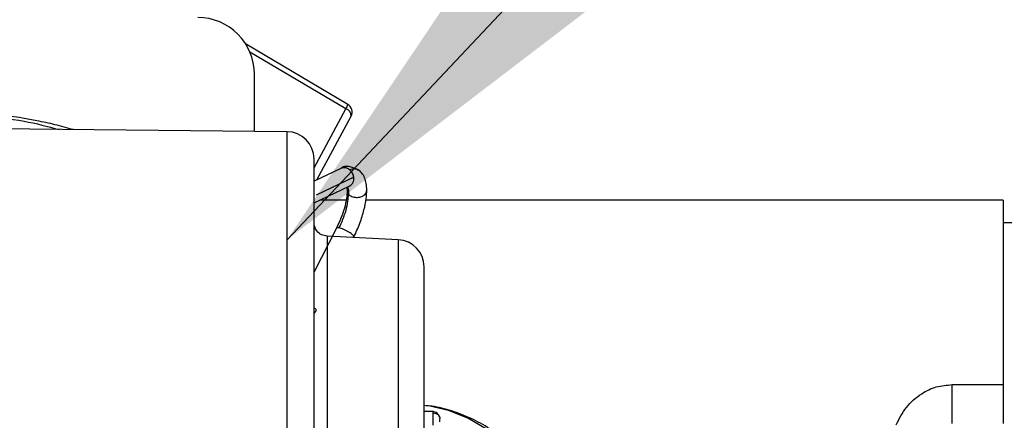
# Model space of a CAD drawing. Units: inches. Extents: x 0.1 to 14.1, y -9.5 to 8.4.
# Drawn here: x 2.2 to 2.5, y -3.1 to -3 of the extents above; entities that cross this region are included whole.
import ezdxf

# ---------------------------------------------------------------- set-up
doc = ezdxf.new("R2010")
doc.units = ezdxf.units.IN
doc.header["$MEASUREMENT"] = 0
doc.styles.add('SLDTEXTSTYLE0', font='TXT', dxfattribs={"width": 0.75})
doc.dimstyles.new('SLDDIMSTYLE5', dxfattribs={"dimtxt": 0.125, "dimasz": 0.13, "dimexe": 0, "dimexo": 0.0625, "dimgap": 0.03125, "dimtad": 0, "dimtih": 1, "dimtoh": 1, "dimlfac": 16, "dimrnd": 1e-09, "dimzin": 4, "dimdsep": 46, "dimtxsty": 'SLDTEXTSTYLE0', "dimsah": 1, "dimcen": 0.09, "dimadec": 0, "dimazin": 1, "dimtfac": 1, "dimtofl": 0, "dimtmove": 0, "dimatfit": 3, "dimfxl": 1, "dimfrac": 2, "dimtolj": 1, "dimtzin": 12, "dimarcsym": 0})

msp = doc.modelspace()

# ---------------------------------------------------------------- linework, layer by layer
at = {"color": 7, "linetype": 'Continuous', "lineweight": 25}
for p, q in [((2.28631852332472, -3.052120127327896), (2.258170215163045, -3.035462506424821)), ((2.260579847326769, -3.059570414594877), (2.260579847326769, -3.043798650124979)), ((2.277782695264669, -3.072945380086132), (2.28723165944276, -3.055404542719383)), ((2.269613676300539, -3.05965636026869), (2.188569252532638, -3.058885782503804)), ((2.284445831624883, -3.069787683230782), (2.277042403816578, -3.073296202700067)), ((2.287990944004775, -3.072207068615171), (2.277623563769636, -3.077120345189913)), ((2.277042403816578, -3.079244347319925), (2.286747738366392, -3.074644933786077)), ((2.286107472429466, -3.074948236948959), (2.286155578540406, -3.075899505959818)), ((2.28588410167653, -3.078516302397031), (2.278578279407345, -3.078516302397031)), ((2.467026709101672, -3.078516302397031), (2.291320752205213, -3.078516302397031)), ((2.467026709101672, -3.078516302397031), (2.467026709101672, -3.129383821437775)), ((2.283202625986499, -3.086239386512636), (2.277042403816578, -3.098296420562082)), ((2.467026709101672, -3.084668017998553), (2.474408503826549, -3.084668017998553)), ((2.300226029330691, -3.08943609625064), (2.280606875972826, -3.088464294143648)), ((2.287990944004775, -3.088681064972825), (2.28791673152875, -3.088826263295481)), ((2.277042403816578, -3.109783514528861), (2.277620850467647, -3.109003550205742)), ((2.452947018418126, -3.129383821437775), (2.467026709101672, -3.129383821437775)), ((2.309852458125365, -3.136834108704754), (2.307354900310699, -3.136834108704754))]:
    msp.add_line(p, q, dxfattribs=at)
at = {"color": 8, "linetype": 'Continuous', "lineweight": 25}
for p, q in [((2.285784809490229, -3.053360033004401), (2.259346541574022, -3.037714400410749)), ((2.277042403816578, -3.069589098858181), (2.285784809490229, -3.053360033004401)), ((2.269613676300539, -3.202403617906857), (2.269613676300539, -3.05965636026869)), ((2.280606875972826, -3.088464294143648), (2.280606875972826, -3.303807486480714)), ((2.300226029330691, -3.08943609625064), (2.300226029330691, -3.317514208139496))]:
    msp.add_line(p, q, dxfattribs=at)
at = {"color": 7, "linetype": 'Continuous', "lineweight": 25, "flags": 128}
msp.add_lwpolyline([(2.352553231509052, -3.2044839138751), (2.352242008437662, -3.196649071050539), (2.35131215251277, -3.188917187036591), (2.349775543597142, -3.181385647374912), (2.347651394802156, -3.174149490967608), (2.344966399152788, -3.167299356767611), (2.341754436257657, -3.160921483778676), (2.338055692319196, -3.155095951075726), (2.333916953463595, -3.149896384474896), (2.329389992426101, -3.145387903223924), (2.324531935213459, -3.141627120002145), (2.319403721121693, -3.13866126093067), (2.314069956071135, -3.136528165572368), (2.30859773928665, -3.13525394029233), (2.307385113295009, -3.135091142172985)], dxfattribs=at)
at = {"color": 7, "linetype": 'Continuous', "lineweight": 25}
for centre, radius, start, end in [((2.244954828334954, -3.043798776303859), 0.015625, 0, 90), ((2.285065371788445, -3.054237690178839), 0.002460629921204806, 331.6891443777133, 59.38380081334934), ((2.269542426760149, -3.067155910903512), 0.007500000000001172, 0, 89.45540662225355), ((2.299854926760149, -3.096927015159448), 0.007500000000002505, 0, 87.16393517460402)]:
    msp.add_arc(centre, radius, start, end, dxfattribs=at)
at = {"color": 8, "linetype": 'Continuous', "lineweight": 25}
for centre, radius, start, end in [((2.283065842311387, -3.051454840766377), 0.003320021081776959, 324.9809024790202, 348.4404534446593), ((2.285191264359048, -3.055314275674657), 0.002042390813973642, 357.4668873837595, 73.1053465866345)]:
    msp.add_arc(centre, radius, start, end, dxfattribs=at)
at = {"color": 7, "linetype": 'Continuous', "lineweight": 25}
for points, knots in [([(2.210681050428596, -3.059096100074196), (2.208994940288363, -3.058625973507343), (2.205687369711189, -3.057703746208563), (2.200971209139517, -3.056690181188596), (2.195774398031475, -3.055749952290522), (2.190530400238247, -3.054973143429329), (2.186571402614884, -3.054701144977059), (2.184854962107105, -3.054583218874054)], [0, 0, 0, 0, 0.20339280807551, 0.3989870243627353, 0.553004599531532, 0.8062032147663666, 1, 1, 1, 1]), ([(2.277042403816578, -3.297157403303041), (2.277042403816578, -3.294502492188109), (2.277042403816578, -3.287587753201764), (2.277042403816578, -3.274605129686181), (2.277042403816578, -3.258422378097872), (2.277042403816578, -3.240665858633658), (2.277042403816578, -3.221843054752235), (2.277042403816578, -3.202455932792965), (2.277042403816578, -3.183090758076588), (2.27704240381658, -3.164324760532491), (2.277042403816578, -3.146679753616123), (2.277042403816578, -3.130575013916527), (2.27704240381658, -3.116301035784719), (2.277042403816578, -3.104014513457912), (2.277042403816578, -3.093230285799685), (2.27704240381658, -3.084206676279589), (2.277042403816578, -3.077127485240096), (2.277042403816578, -3.072178320242937), (2.277042403816578, -3.069075989776563), (2.277042403816578, -3.067409772784558), (2.277042403816578, -3.067262922390505), (2.277042403816578, -3.067195819838876)], [0, 0, 0, 0, 0.03462446393131225, 0.09017971610435928, 0.1478623880903866, 0.2072506648312221, 0.2678322881824818, 0.3290287841769104, 0.3902256388448266, 0.4508074306973645, 0.5101953402953467, 0.5678778533658062, 0.62343329090122, 0.6765399102793868, 0.7269785078596257, 0.7822790032096854, 0.8337226152430974, 0.8813675852082526, 0.9253580181915082, 0.9658927204781786, 1, 1, 1, 1]), ([(2.289222049782936, -3.07016578552958), (2.288489256635058, -3.069832861689406), (2.287308585171791, -3.069296457004576), (2.285789544194698, -3.069221553963143), (2.285233106257825, -3.069304574067901), (2.284910046900066, -3.069424276250455), (2.284672235747724, -3.06953319134378), (2.284549523760354, -3.069589392188124)], [0, 0, 0, 0, 0.4440701778048564, 0.7154829273999825, 0.8531630093438678, 0.9242312281610476, 1, 1, 1, 1]), ([(2.287990944004775, -3.072207361945114), (2.287958610241756, -3.072006286711215), (2.287893934179101, -3.071604083156434), (2.287641425139595, -3.071034994522858), (2.287295596376723, -3.070519757219436), (2.286992231893942, -3.07025540480705), (2.286840577293908, -3.070123252687591)], [0, 0, 0, 0, 0.2499449918367371, 0.4999559730307632, 0.7500235485266198, 1, 1, 1, 1]), ([(2.291573822615055, -3.07576340086545), (2.291544497852149, -3.075147042202122), (2.291483761250296, -3.07387045794281), (2.290994773024547, -3.072296654053106), (2.290253002120775, -3.070962454017955), (2.289528772913695, -3.070408541373101), (2.289162283806691, -3.07012823929665)], [0, 0, 0, 0, 0.229654658007622, 0.4756540938463408, 0.7346598824951762, 1, 1, 1, 1]), ([(2.286155725205379, -3.075909479177941), (2.286119895861653, -3.076624987785955), (2.286047530021907, -3.078070126766422), (2.285449233066453, -3.080726596161366), (2.284490190961099, -3.083544921717152), (2.283634467287781, -3.085334560534307), (2.283208272587936, -3.086225893335177)], [0, 0, 0, 0, 0.2457637801340853, 0.4963781213543078, 0.749170226210386, 1, 1, 1, 1]), ([(2.283895031321107, -3.086171040635506), (2.284278128868106, -3.085373884765623), (2.285039942060735, -3.083788690960503), (2.285904591026219, -3.081257261123755), (2.286426973050169, -3.078846206690493), (2.286485628163883, -3.077507779968844), (2.286515127720197, -3.076834641823716)], [0, 0, 0, 0, 0.2514438018895968, 0.5000115688164294, 0.7485396251365879, 1, 1, 1, 1]), ([(2.287987790707868, -3.088713037936804), (2.288570895507418, -3.087458408018382), (2.289706503242456, -3.085014992287487), (2.2908242637284, -3.081335187404749), (2.29145434553069, -3.078224715195798), (2.29153654814246, -3.076532896488331), (2.291573822615055, -3.075765747505008)], [0, 0, 0, 0, 0.2876835804462638, 0.5602692679804242, 0.8006057135348873, 1, 1, 1, 1]), ([(2.280606875972826, -3.088464294143648), (2.280089430039173, -3.088374997717857), (2.279015492953095, -3.088189666773937), (2.27782425088833, -3.087157366646931), (2.277142909130912, -3.085909121304233), (2.277075050527154, -3.085070566120525), (2.277042403816578, -3.084667138008719)], [0, 0, 0, 0, 0.271258038621206, 0.5629845528303045, 0.7897522785523587, 1, 1, 1, 1]), ([(2.283895031321107, -3.086171040635506), (2.283718178042701, -3.086144811619011), (2.283364476434757, -3.08609235431998), (2.283256575632683, -3.086190376238914), (2.283202625986499, -3.086239386512638)], [0, 0, 0, 0, 0.5000069958211948, 1, 1, 1, 1]), ([(2.287990944004775, -3.088681064972825), (2.287996026822777, -3.088614490527014), (2.288006192376416, -3.088481342714218), (2.287734160081119, -3.088154702205514), (2.287276745135831, -3.08777077071155), (2.286656986297817, -3.087355656799978), (2.285937670524081, -3.086950254426466), (2.285189031294385, -3.086595080784207), (2.284467379024203, -3.086312753644179), (2.284085810832783, -3.086218277548397), (2.283895031321107, -3.086171040635506)], [0, 0, 0, 0, 0.1250016804684437, 0.250001335306502, 0.3749976179725946, 0.5000025578539469, 0.6249987609935737, 0.7500010494904829, 0.8750035281500335, 1, 1, 1, 1]), ([(2.307354900310699, -3.310024028000029), (2.307354900310699, -3.30976754215304), (2.307354900310699, -3.309241633747913), (2.307354900310699, -3.305404712244201), (2.307354900310699, -3.299091484316389), (2.307354900310699, -3.290065299167342), (2.307354900310699, -3.278596622713073), (2.307354900310699, -3.265085371599802), (2.307354900310699, -3.250115822778238), (2.307354900310699, -3.234349501776332), (2.307354900310699, -3.218442955831392), (2.307354900310699, -3.202678860981369), (2.307354900310699, -3.186931996746324), (2.307354900310699, -3.17107899177088), (2.307354900310699, -3.155405673700269), (2.307354900310699, -3.140568950757412), (2.307354900310699, -3.127227362261969), (2.307354900310699, -3.115959398249448), (2.307354900310699, -3.107154263706448), (2.307354900310699, -3.101080435968107), (2.307354900310699, -3.097521045421679), (2.307354900310699, -3.097154368264562), (2.307354900310699, -3.096980249099943)], [0, 0, 0, 0, 0.04640726109928694, 0.09515522574643845, 0.1458188962832241, 0.1978454458710293, 0.2505819674455643, 0.3033182060951178, 0.3553446240309346, 0.4060083605325742, 0.4547565490704754, 0.5011636210630909, 0.5475709173723868, 0.5963182540562322, 0.6469819245930177, 0.6990092255895141, 0.7517451271972051, 0.8044816474725608, 0.8565082880662637, 0.90717243441822, 0.9559201933933474, 1, 1, 1, 1]), ([(2.437466530583377, -3.140501026344209), (2.438335500253988, -3.138817255830242), (2.440072129151329, -3.135452254001134), (2.444084980593125, -3.131920475951601), (2.448501218482923, -3.129766886075412), (2.451465092326105, -3.129511509028246), (2.452947018418126, -3.129383821437775)], [0, 0, 0, 0, 0.2802813537764889, 0.5601400311373862, 0.7800716227538286, 1, 1, 1, 1]), ([(2.452947018418126, -3.140124684025082), (2.452947018418126, -3.139471348812886), (2.452947018418126, -3.138126247549668), (2.452947018418127, -3.134517373946288), (2.452947018418126, -3.131331240589033), (2.452947018418126, -3.129383821437775)], [0, 0, 0, 0, 0.2685696650821597, 0.5529372809255632, 1, 1, 1, 1]), ([(2.467026709101672, -3.129383821437777), (2.467026709101672, -3.130579843611123), (2.467026709101672, -3.13301462977606), (2.46702670910167, -3.137057897902373), (2.46702670910167, -3.138969491394747), (2.467026709101672, -3.140124684025082)], [0, 0, 0, 0, 0.2764311553732636, 0.5627410324483186, 1, 1, 1, 1]), ([(2.307354900310699, -3.274490331821653), (2.308184071748682, -3.274414196955149), (2.310837307284796, -3.274170575764062), (2.315234018351569, -3.272939829740316), (2.320469321847366, -3.270853247323721), (2.325502967648912, -3.267996338443039), (2.330290748478017, -3.264448996036691), (2.334780817098419, -3.260228329381269), (2.338921854558, -3.25538069779709), (2.342664305825632, -3.249958164306666), (2.345963607803156, -3.244024516600673), (2.348781883302005, -3.237650162643769), (2.351087799812813, -3.230910385174067), (2.352858232297052, -3.223882960529009), (2.354075043550893, -3.216646923569527), (2.354649549156129, -3.210159547468212), (2.354782793244745, -3.204783000335663), (2.354671457374607, -3.19940796900546), (2.354170216086285, -3.193174291739165), (2.353010125161161, -3.185927795145716), (2.351292023699136, -3.178882165403133), (2.349029742258921, -3.172115484551092), (2.346242855392269, -3.16570226734807), (2.342954819064914, -3.159716808796315), (2.339196773999801, -3.154231101763209), (2.335006900102318, -3.149315207300111), (2.330432286799537, -3.14503254965364), (2.3255293054735, -3.141445806390076), (2.320364337674233, -3.13858461007346), (2.315004654831329, -3.136546453664096), (2.310641239499143, -3.135399317118297), (2.308071254460938, -3.135213600960165), (2.307354900310699, -3.135161834689674)], [0, 0, 0, 0, 0.01560144278179828, 0.04992248949620404, 0.08437579399472989, 0.1190783151650371, 0.1540946480250931, 0.1894290410551511, 0.225038744254427, 0.2608576693654461, 0.2968119078096988, 0.3328417008229252, 0.3689004713615316, 0.4049604343059131, 0.4410156857008272, 0.4770668594815975, 0.5002130747941623, 0.5195634173816712, 0.5556232514822952, 0.5917178050772861, 0.6278476966009555, 0.664018347151982, 0.7002333828897522, 0.7364841939588496, 0.7727360517150395, 0.808939160304246, 0.8450208796117877, 0.8808917851278966, 0.9164645397166261, 0.9516795170244733, 0.9865312139928842, 1, 1, 1, 1]), ([(2.311666043841335, -3.138368517645798), (2.311585659754659, -3.138163305125662), (2.311418052449699, -3.137735420467564), (2.310964877680604, -3.13723803318082), (2.310430603629724, -3.136907467330419), (2.310022541884734, -3.136860968382802), (2.309835738318514, -3.136839681973706)], [0, 0, 0, 0, 0.2505072260832459, 0.5223277737350904, 0.7813299667330548, 1, 1, 1, 1]), ([(2.309851358138072, -3.137159704943439), (2.309851674024214, -3.137009595724706), (2.309852088868897, -3.136812461368493), (2.30985238700654, -3.136863333101122), (2.309852458125365, -3.136875468226966)], [0, 0, 0, 0, 0.7614564077954405, 1, 1, 1, 1]), ([(2.309854658099951, -3.140567905571615), (2.309854389674992, -3.140264427363064), (2.309853852889393, -3.139657543660221), (2.309853039359721, -3.138653520405075), (2.309852257857283, -3.137742829414549), (2.309851658031898, -3.137354071614713), (2.309851358138072, -3.137159704943439)], [0, 0, 0, 0, 0.2500108953205303, 0.4999618873089136, 0.7499966726988522, 0.9999999999999999, 0.9999999999999999, 0.9999999999999999, 0.9999999999999999]), ([(2.309851358138072, -3.137159704943439), (2.310118023793727, -3.137188194732786), (2.310672539564962, -3.137247437598063), (2.311302849403742, -3.137689425908391), (2.311668631610935, -3.138238539438207), (2.311710036357484, -3.138611531154694), (2.311729916436807, -3.13879061943631)], [0, 0, 0, 0, 0.2708286787209466, 0.563172536351203, 0.7902616160926137, 1, 1, 1, 1]), ([(2.311729916436807, -3.13964274292584), (2.311729916436807, -3.139543602331953), (2.311729916436807, -3.139410361983987), (2.311729916436807, -3.139230633353565), (2.311729916436807, -3.139125453976629), (2.311729916436807, -3.139028274069497), (2.311729916436807, -3.138902921829454), (2.311729916436807, -3.138836729278646), (2.311729916436807, -3.13879061943631)], [0, 0, 0, 0, 0.3184339260093809, 0.4279603887995333, 0.5326895284408307, 0.6373673768122613, 0.7473895041494917, 1, 1, 1, 1])]:
    msp.add_open_spline(points, degree=3, knots=knots, dxfattribs=at)
at = {"color": 8, "linetype": 'Continuous', "lineweight": 25}
for points, knots in [([(2.18488759506346, -3.055298063949435), (2.189004146501244, -3.055661497486899), (2.196503773946798, -3.056323609007523), (2.203570082766493, -3.058208551227121), (2.206757689084935, -3.059058847171215)], [0, 0, 0, 0, 0.5489007910950706, 1, 1, 1, 1]), ([(2.286840577293908, -3.070123252687591), (2.286640016899778, -3.069991409027164), (2.286238903796239, -3.069727726758074), (2.285565031717223, -3.069572290491596), (2.284947298535192, -3.069583556129739), (2.284601085690575, -3.069739342386256), (2.284453238205987, -3.069805869687357)], [0, 0, 0, 0, 0.267018291470301, 0.5340263517979822, 0.8010096019194539, 1, 1, 1, 1]), ([(2.286837423997003, -3.07012941261643), (2.287387284481696, -3.069942927130896), (2.288320112460115, -3.069626558009418), (2.288957769727558, -3.070111571039533), (2.289219556478406, -3.070310690522291)], [0, 0, 0, 0, 0.5894553952208262, 0.9999999999999999, 0.9999999999999999, 0.9999999999999999, 0.9999999999999999]), ([(2.28673893846805, -3.074629973958894), (2.286917277486189, -3.074534091429804), (2.28730838430155, -3.074323816017321), (2.287732067601917, -3.073747930259588), (2.28800675018244, -3.073018315270328), (2.287996213816529, -3.072477735431722), (2.287990944004775, -3.072207361945114)], [0, 0, 0, 0, 0.2183962340741999, 0.4789543897114943, 0.7393966473143176, 1, 1, 1, 1]), ([(2.286193858098198, -3.074785145499673), (2.286251286903104, -3.074896605655489), (2.286493048951964, -3.075365827253952), (2.286505576216015, -3.07619921740346), (2.286515127720197, -3.076834641823716)], [0, 0, 0, 0, 0.2375426795807297, 0.9999999999999999, 0.9999999999999999, 0.9999999999999999, 0.9999999999999999]), ([(2.286159245164715, -3.075899799289765), (2.286158115095084, -3.075907619078855), (2.286134505966805, -3.076070988130244), (2.286229219671355, -3.076400860925892), (2.286418849886457, -3.076688568688212), (2.286515127720197, -3.076834641823716)], [0, 0, 0, 0, 0.02415059033282964, 0.504548011143596, 0.9999999999999999, 0.9999999999999999, 0.9999999999999999, 0.9999999999999999]), ([(2.286515127720197, -3.076834641823716), (2.28664563469059, -3.076968385734052), (2.286902671756899, -3.077231798042575), (2.287434668541978, -3.077518467262603), (2.288015732540794, -3.077706462632605), (2.288641187647437, -3.077792233651305), (2.289297075140132, -3.077762307458798), (2.289944965432579, -3.077615708621451), (2.290537643701704, -3.077371464981958), (2.291021434744128, -3.077035947689055), (2.2913255937457, -3.076638390482907), (2.291529048461587, -3.076212349219571), (2.291535459687333, -3.075917136958921), (2.291538843019143, -3.075761347555837)], [0, 0, 0, 0, 0.09579818965860645, 0.1886771683796401, 0.2753279766562783, 0.3608186534922612, 0.4515149536861562, 0.5463518063599472, 0.6420793130696413, 0.7358655249715064, 0.8256736726564415, 0.9080045170926345, 1, 1, 1, 1]), ([(2.277042403816578, -3.108191026258755), (2.277146778576057, -3.108274741335949), (2.277412490373461, -3.108487858795975), (2.27763488982456, -3.108771755955649), (2.277627387995491, -3.108905557057939), (2.277623637102122, -3.108972457231598)], [0, 0, 0, 0, 0.2444104651265117, 0.6222073642839847, 1, 1, 1, 1])]:
    msp.add_open_spline(points, degree=3, knots=knots, dxfattribs=at)

# ---------------------------------------------------------------- leaders
at = {"color": 7, "linetype": 'Continuous', "lineweight": 0}
msp.add_leader([(2.269613712792424, -3.0894226216964), (3.12750012810103, -2.178647368693234)], dimstyle='SLDDIMSTYLE5', dxfattribs=at)

doc.saveas('drawing.dxf')
